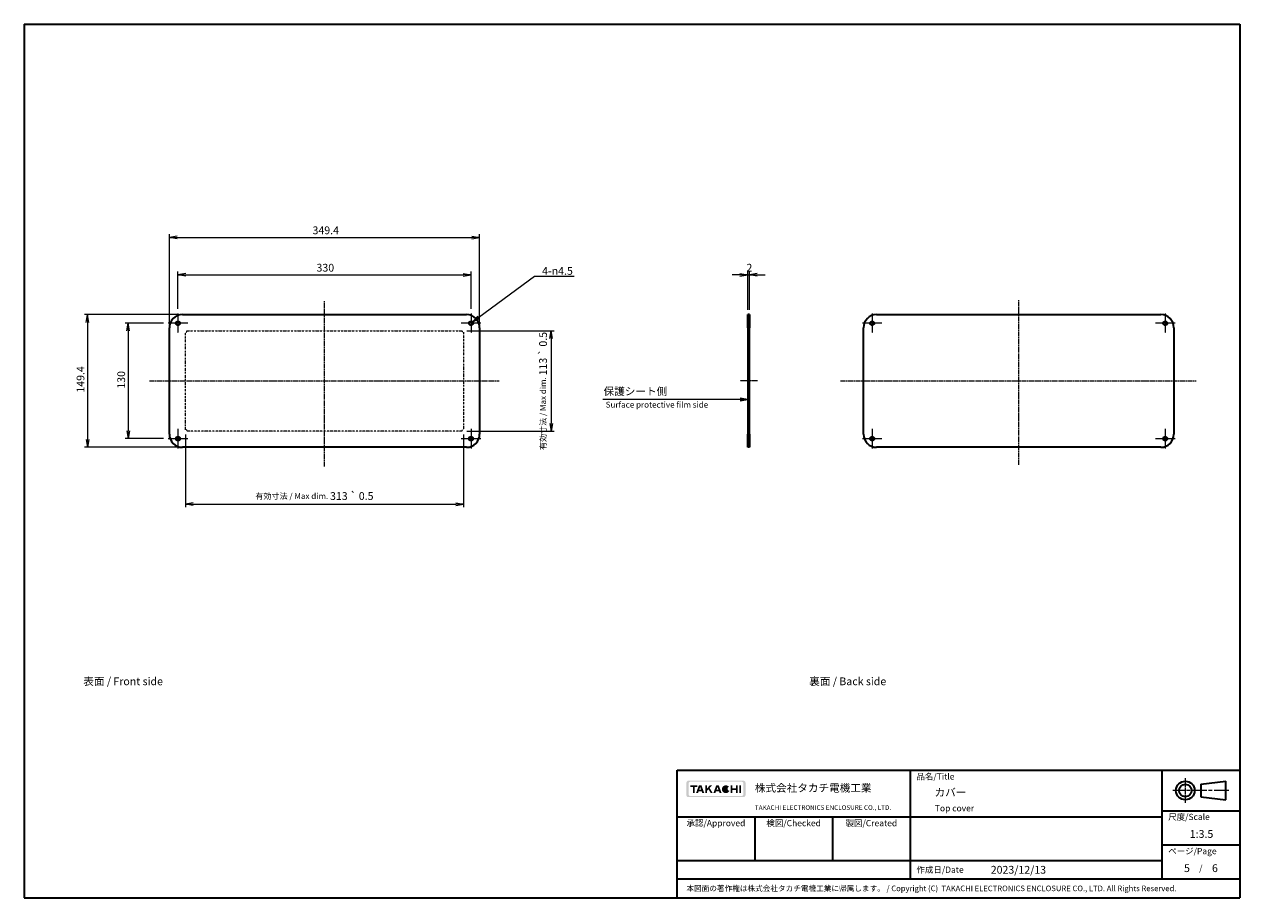
# Model space of a CAD drawing. Units: millimetres. Extents: x 0 to 7284, y 0 to 1546.
# Drawn here: x 4536 to 5905, y 0 to 984 of the extents above; entities that cross this region are included whole.
import ezdxf
from ezdxf.enums import TextEntityAlignment as Align

# ---------------------------------------------------------------- set-up
doc = ezdxf.new("R2010")
doc.units = ezdxf.units.MM
for name, pattern in [('CHAIN', [0.3543, 0.2362, -0.0295, 0.0591, -0.0295]), ('DASH_DOUBLE_DOT', [0.4398, 0.24, -0.06, 0.0098, -0.06, 0.01, -0.06]), ('DASHED', [0.2067, 0.1654, -0.0413])]:
    doc.linetypes.add(name, pattern=pattern)
for name, color, linetype, lineweight in [('Border (ISO)', 7, 'Continuous', 35), ('Dimension (ISO)', 7, 'Continuous', 18), ('Dimension (ISO) @ 1', 7, 'Continuous', 18), ('Hidden (ISO)', 7, 'DASHED', 18), ('Sketch Geometry (ISO)', 7, 'Continuous', 18), ('Symbol (ISO)', 7, 'Continuous', 18), ('Symbol (ISO) @ 1', 7, 'Continuous', 18), ('Title (ISO)', 7, 'Continuous', 35), ('Visible (ISO)', 7, 'Continuous', 35)]:
    doc.layers.add(name, color=color, linetype=linetype, lineweight=lineweight)
for name, color, linetype, lineweight, true_color in [('Center Mark (ISO)', 7, 'Continuous', 18, 0x80ffff), ('Centerline (ISO)', 7, 'Continuous', 18, 0x80ffff), ('Hatch (ISO)', 1, 'Continuous', 18, 0xff0000)]:
    doc.layers.add(name, color=color, linetype=linetype, lineweight=lineweight, true_color=true_color)
doc.styles.add('Note Text (TK)', font='MS PGothic.ttf')
doc.styles.add('文字スタイル40', font='MS PGothic.ttf')
doc.styles.add('文字スタイル67', font='arial.ttf')
doc.dimstyles.new('Default - Method 1b (TK)', dxfattribs={"dimscale": 0.5, "dimtxt": 2.5, "dimasz": 2.5, "dimexe": 1, "dimexo": 1.5, "dimgap": 1, "dimtad": 1, "dimrnd": 1e-08, "dimdsep": 46, "dimtxsty": 'Note Text (TK)', "dimblk": 'OPEN', "dimcen": 0.09, "dimdle": 5, "dimclrd": 100, "dimclre": 100, "dimclrt": 7, "dimadec": 1, "dimazin": 1, "dimtfac": 1, "dimtmove": 0, "dimatfit": 3, "dimldrblk": 'OPEN', "dimfxl": 0, "dimtolj": 1, "dimlwd": -1, "dimlwe": -1, "dimarcsym": 0})
doc.dimstyles.new('Default - Method 1b (TK)$7', dxfattribs={"dimscale": 3.5, "dimtxt": 2.5, "dimasz": 2.5, "dimexe": 1, "dimexo": 1.5, "dimgap": 1, "dimtad": 1, "dimtoh": 1, "dimrnd": 1e-08, "dimdsep": 46, "dimtxsty": 'Note Text (TK)', "dimblk": 'OPEN', "dimcen": 0.09, "dimdle": 5, "dimclrd": 256, "dimclre": 100, "dimclrt": 7, "dimadec": 1, "dimazin": 1, "dimtfac": 1, "dimtmove": 0, "dimatfit": 3, "dimldrblk": 'OPEN', "dimfxl": 0, "dimtolj": 1, "dimlwd": -1, "dimlwe": -1, "dimarcsym": 0})

# ---------------------------------------------------------------- blocks, each defined once
blk = doc.blocks.new('図面枠 tk図枠')
at = {"layer": 'Border (ISO)'}
for p, q in [((14.5, 289), (405.5, 289)), ((14.5, 289), (14.5, 8)), ((405.5, 289), (405.5, 8)), ((14.5, 8), (405.5, 8))]:
    blk.add_line(p, q, dxfattribs=at)
blk = doc.blocks.new('表題欄 コピー版 tk表題欄')
at = {"layer": 'Hatch (ISO)'}
h = blk.add_hatch(color=256, dxfattribs=at)
edge = h.paths.add_edge_path(flags=0)
edge.add_arc((95.44, 237.35), 0.596, 270, 360)
edge.add_line((96.04, 237.35), (96.04, 240.76))
edge.add_arc((95.44, 240.76), 0.596, 0, 90)
edge.add_line((95.44, 241.35), (79.01, 241.35))
edge.add_arc((79.01, 240.76), 0.596, 90, 180)
edge.add_line((78.41, 240.76), (78.41, 237.35))
edge.add_arc((79.01, 237.35), 0.596, 180, 270)
edge.add_line((79.01, 236.75), (95.44, 236.75))
edge = h.paths.add_edge_path()
edge.add_line((77.71, 241), (77.71, 237.1))
edge.add_arc((78.41, 237.1), 0.702, 180, 270)
edge.add_line((78.41, 236.4), (96.04, 236.4))
edge.add_arc((96.04, 237.1), 0.702, 270, 360)
edge.add_line((96.74, 237.1), (96.74, 241))
edge.add_arc((96.04, 241), 0.702, 0, 90)
edge.add_line((96.04, 241.71), (78.41, 241.71))
edge.add_arc((78.41, 241), 0.702, 90, 180)
for points in [[(78.94, 240.2), (78.94, 239.71), (79.79, 239.71), (79.79, 237.71), (80.38, 237.71), (80.38, 239.71), (81.23, 239.71), (81.23, 240.2)], [(85.55, 237.71), (84.81, 238.94), (84.29, 238.37), (84.29, 237.71), (83.77, 237.71), (83.77, 240.2), (84.29, 240.2), (84.29, 239.15), (85.26, 240.2), (85.98, 240.2), (85.19, 239.35), (86.17, 237.71)], [(91.96, 240.2), (91.96, 237.71), (92.48, 237.71), (92.48, 238.71), (93.64, 238.71), (93.64, 237.71), (94.16, 237.71), (94.16, 240.2), (93.64, 240.2), (93.64, 239.2), (92.48, 239.2), (92.48, 240.2)], [(94.71, 240.2), (94.71, 237.71), (95.23, 237.71), (95.23, 240.2)]]:
    blk.add_hatch(color=256, dxfattribs=at).paths.add_polyline_path(points)
h = blk.add_hatch(color=256, dxfattribs=at)
h.paths.add_polyline_path([(82.46, 238.76), (81.82, 238.76), (82.14, 239.63)], flags=0)
h.paths.add_polyline_path([(82.65, 238.24), (81.63, 238.24), (81.44, 237.71), (80.82, 237.71), (81.73, 240.2), (82.55, 240.2), (83.46, 237.71), (82.85, 237.71)])
h = blk.add_hatch(color=256, dxfattribs=at)
h.paths.add_polyline_path([(87.4, 238.76), (88.03, 238.76), (87.72, 239.63)], flags=0)
h.paths.add_polyline_path([(87.01, 237.71), (87.21, 238.24), (88.22, 238.24), (88.42, 237.71), (89.04, 237.71), (88.12, 240.2), (87.31, 240.2), (86.39, 237.71)])
h = blk.add_hatch(color=256, dxfattribs=at)
edge = h.paths.add_edge_path()
edge.add_arc((90.39, 238.95), 1.27, 38.5505, 336.582)
edge.add_line((91.56, 238.44), (91.04, 238.67))
edge.add_ellipse((90.39, 238.95), major_axis=(0, -0.8), ratio=0.867347, start_angle=124.651, end_angle=429.4109, ccw=False)
edge.add_line((90.96, 239.41), (91.39, 239.74))
at = {"layer": 'Title (ISO)'}
for p, q in [((74.71, 245.05), (255.71, 245.05)), ((74.71, 204.05), (74.71, 245.05)), ((149.71, 245.05), (149.71, 210.05)), ((230.71, 245.05), (230.71, 210.05)), ((255.71, 245.05), (255.71, 204.05)), ((243.21, 240.55), (251.21, 241.55)), ((243.21, 240.55), (243.21, 236.55)), ((251.21, 235.55), (251.21, 241.55)), ((243.21, 236.55), (251.21, 235.55)), ((230.71, 232.05), (255.71, 232.05)), ((74.71, 230.05), (230.71, 230.05)), ((99.71, 230.05), (99.71, 216.05)), ((124.71, 230.05), (124.71, 216.05)), ((230.71, 221.05), (255.71, 221.05)), ((74.71, 216.05), (230.71, 216.05)), ((255.71, 210.05), (74.71, 210.05)), ((74.71, 204.05), (255.71, 204.05))]:
    blk.add_line(p, q, dxfattribs=at)
at = {"layer": 'Title (ISO)', "color": 4, "linetype": 'CHAIN', "lineweight": 18, "ltscale": 8.88956, "true_color": 0x00ffff}
blk.add_line((238.21, 242.55), (238.21, 234.55), dxfattribs=at)
at = {"layer": 'Title (ISO)', "color": 4, "linetype": 'CHAIN', "lineweight": 18, "ltscale": 20.001633, "true_color": 0x00ffff}
blk.add_line((252.21, 238.55), (234.21, 238.55), dxfattribs=at)
at = {"layer": 'Title (ISO)'}
for radius in [3, 2]:
    blk.add_circle((238.21, 238.55), radius, dxfattribs=at)
at = {"layer": 'Title (ISO)', "color": 1, "true_color": 0xff0000, "char_height": 2, "line_spacing_factor": 1.5, "style": 'Note Text (TK)'}
for s, insert, attachment_point in [('\\fＭＳ Ｐゴシック|b0|i0;{\\H2.0000;品名/Title}', (151.71, 243.05), 4), ('\\fＭＳ Ｐゴシック|b0|i0;{\\H2.0000;尺度/Scale}', (232.71, 230.05), 4), ('\\fＭＳ Ｐゴシック|b0|i0;{\\H2.0000;承認/Approved}', (87.21, 228.05), 5), ('\\fＭＳ Ｐゴシック|b0|i0;{\\H2.0000;検図/Checked}', (112.21, 228.05), 5), ('\\fＭＳ Ｐゴシック|b0|i0;{\\H2.0000;製図/Created}', (137.21, 228.05), 5), ('\\fＭＳ Ｐゴシック|b0|i0;{\\H2.0000;ページ/Page}', (232.71, 219.05), 4), ('\\fＭＳ Ｐゴシック|b0|i0;{\\H2.0000;作成日/Date}', (151.71, 213.05), 4)]:
    blk.add_mtext(s, dxfattribs=dict(at, insert=insert, attachment_point=attachment_point))
at = {"layer": 'Title (ISO)', "color": 7, "line_spacing_factor": 1.5, "style": 'Note Text (TK)'}
for s, insert, char_height, attachment_point in [('株式会社タカチ電機工業', (99.74, 239.05), 2.5, 4), ('\\fArial|b0|i0;{\\H1.4986;TAKACHI ELECTRONICS ENCLOSURE CO., LTD.}', (99.74, 233.05), 1.4986, 4), ('\\fＭＳ Ｐゴシック|b0|i0;{\\H2.0000;/}', (243.21, 213.55), 2, 5), ('\\fMS PGothic|b0|i0;{\\H1.8000;本図面の著作権は株式会社タカチ電機工業に帰属します。 / Copyright (C)\xa0 TAKACHI ELECTRONICS ENCLOSURE CO., LTD. All Rights Reserved.}', (77.71, 207.05), 1.8, 4)]:
    blk.add_mtext(s, dxfattribs=dict(at, insert=insert, char_height=char_height, attachment_point=attachment_point))
at = {"layer": 'Title (ISO)', "color": 7}
for tag, p, height, style in [('<品名>_001', (157.54, 236.67), 2.5, 'Note Text (TK)'), ('<Title>_001', (157.71, 231.55), 2, '文字スタイル67'), ('<型番>_001', (157.66, 219.99), 3, '文字スタイル40'), ('<尺度>_001', (239.64, 223.3), 2.5, 'Note Text (TK)'), ('<総ページ数>_001', (246.8, 212.3), 2.5, 'Note Text (TK)'), ('作成日_001', (175.62, 211.78), 2.5, 'Note Text (TK)'), ('<ページ_No.>_001', (237.8, 212.3), 2.5, 'Note Text (TK)')]:
    blk.add_attdef(tag, p, '', height=height, dxfattribs=dict(at, style=style))
at = {"layer": 'Title (ISO)', "color": 7, "style": 'Note Text (TK)'}
blk.add_attdef('<部品サイズ>', text='', height=2.5, dxfattribs=at).set_placement((112.21, 213.05), align=Align.MIDDLE_CENTER)
blk = doc.blocks.new('_Open')
at = {"color": 0, "linetype": 'ByBlock', "lineweight": -2}
for p, q in [((-1, 0.17), (0, 0)), ((-1, -0.17), (0, 0)), ((0, 0), (-1, 0))]:
    blk.add_line(p, q, dxfattribs=at)
blk = doc.blocks.new('*D123')
at = {"layer": 'Defpoints', "color": 0, "transparency": 16777216}
for p in [(5049.2, 743.6), (4699.8, 641.9), (5049.2, 641.9)]:
    blk.add_point(p, dxfattribs=at)
at = {"layer": 'Dimension (ISO)', "color": 100, "transparency": 16777216}
for p, q in [((4699.8, 647.1), (4699.8, 747.1)), ((4708.6, 743.6), (5040.5, 743.6)), ((5049.2, 647.1), (5049.2, 747.1))]:
    blk.add_line(p, q, dxfattribs=at)
at = {"layer": 'Dimension (ISO)', "color": 100, "transparency": 16777216, "xscale": 8.75, "yscale": 8.75, "zscale": 8.75, "rotation": 180}
blk.add_blockref('_Open', (4699.8, 743.6), dxfattribs=at)
at = {"layer": 'Dimension (ISO)', "color": 100, "transparency": 16777216, "xscale": 8.75, "yscale": 8.75, "zscale": 8.75}
blk.add_blockref('_Open', (5049.2, 743.6), dxfattribs=at)
at = {"layer": 'Dimension (ISO)', "color": 7, "transparency": 16777216, "insert": (4861, 751.5), "char_height": 8.75, "attachment_point": 4, "style": 'Note Text (TK)'}
blk.add_mtext('\\A1;349.4', dxfattribs=at)
blk = doc.blocks.new('*D124')
at = {"layer": 'Defpoints', "color": 0, "transparency": 16777216}
for p in [(5039.5, 701.5), (4709.5, 657.9), (5039.5, 657.9)]:
    blk.add_point(p, dxfattribs=at)
at = {"layer": 'Dimension (ISO)', "color": 100, "transparency": 16777216}
for p, q in [((4709.5, 663.1), (4709.5, 705)), ((4718.3, 701.5), (5030.8, 701.5)), ((5039.5, 663.1), (5039.5, 705))]:
    blk.add_line(p, q, dxfattribs=at)
at = {"layer": 'Dimension (ISO)', "color": 100, "transparency": 16777216, "xscale": 8.75, "yscale": 8.75, "zscale": 8.75, "rotation": 180}
blk.add_blockref('_Open', (4709.5, 701.5), dxfattribs=at)
at = {"layer": 'Dimension (ISO)', "color": 100, "transparency": 16777216, "xscale": 8.75, "yscale": 8.75, "zscale": 8.75}
blk.add_blockref('_Open', (5039.5, 701.5), dxfattribs=at)
at = {"layer": 'Dimension (ISO)', "color": 7, "transparency": 16777216, "insert": (4865.5, 709.4), "char_height": 8.75, "attachment_point": 4, "style": 'Note Text (TK)'}
blk.add_mtext('\\A1;330', dxfattribs=at)
blk = doc.blocks.new('*D125')
at = {"layer": 'Defpoints', "color": 0, "transparency": 16777216}
for p in [(4698.5, 646.9), (4653.5, 516.9), (4698.5, 516.9)]:
    blk.add_point(p, dxfattribs=at)
at = {"layer": 'Dimension (ISO)', "color": 100, "transparency": 16777216}
for p, q in [((4693.3, 646.9), (4650, 646.9)), ((4653.5, 638.1), (4653.5, 525.6)), ((4693.3, 516.9), (4650, 516.9))]:
    blk.add_line(p, q, dxfattribs=at)
at = {"layer": 'Dimension (ISO)', "color": 100, "transparency": 16777216, "xscale": 8.75, "yscale": 8.75, "zscale": 8.75}
for p, rotation in [((4653.5, 646.9), 90), ((4653.5, 516.9), 270)]:
    blk.add_blockref('_Open', p, dxfattribs=dict(at, rotation=rotation))
at = {"layer": 'Dimension (ISO)', "color": 7, "transparency": 16777216, "insert": (4645.6, 573.2), "char_height": 8.75, "attachment_point": 4, "rotation": 90, "style": 'Note Text (TK)'}
blk.add_mtext('\\A1;130', dxfattribs=at)
blk = doc.blocks.new('*D126')
at = {"layer": 'Defpoints', "color": 0, "transparency": 16777216}
for p in [(4714.5, 656.6), (4607.6, 507.2), (4714.5, 507.2)]:
    blk.add_point(p, dxfattribs=at)
at = {"layer": 'Dimension (ISO)', "color": 100, "transparency": 16777216}
for p, q in [((4709.3, 656.6), (4604.1, 656.6)), ((4607.6, 647.8), (4607.6, 515.9)), ((4709.3, 507.2), (4604.1, 507.2))]:
    blk.add_line(p, q, dxfattribs=at)
at = {"layer": 'Dimension (ISO)', "color": 100, "transparency": 16777216, "xscale": 8.75, "yscale": 8.75, "zscale": 8.75}
for p, rotation in [((4607.6, 656.6), 90), ((4607.6, 507.2), 270)]:
    blk.add_blockref('_Open', p, dxfattribs=dict(at, rotation=rotation))
at = {"layer": 'Dimension (ISO)', "color": 7, "transparency": 16777216, "insert": (4599.8, 568.7), "char_height": 8.75, "attachment_point": 4, "rotation": 90, "style": 'Note Text (TK)'}
blk.add_mtext('\\A1;149.4', dxfattribs=at)
blk = doc.blocks.new('*D127')
at = {"layer": 'Defpoints', "color": 0, "transparency": 16777216}
for p in [(4718, 526.9), (5031, 526.9), (5031, 443.3)]:
    blk.add_point(p, dxfattribs=at)
at = {"layer": 'Dimension (ISO)', "color": 100, "transparency": 16777216}
for p, q in [((4718, 521.6), (4718, 439.8)), ((5031, 521.6), (5031, 439.8)), ((4726.8, 443.3), (5022.3, 443.3))]:
    blk.add_line(p, q, dxfattribs=at)
at = {"layer": 'Dimension (ISO)', "color": 100, "transparency": 16777216, "xscale": 8.75, "yscale": 8.75, "zscale": 8.75, "rotation": 180}
blk.add_blockref('_Open', (4718, 443.3), dxfattribs=at)
at = {"layer": 'Dimension (ISO)', "color": 100, "transparency": 16777216, "xscale": 8.75, "yscale": 8.75, "zscale": 8.75}
blk.add_blockref('_Open', (5031, 443.3), dxfattribs=at)
at = {"layer": 'Dimension (ISO)', "color": 7, "transparency": 16777216, "insert": (4796.7, 452.3), "char_height": 8.75, "attachment_point": 4, "style": 'Note Text (TK)'}
blk.add_mtext('\\A1;\\f?lＳ Ｐゴシック|b0|i0;{\\H6.6500;有効寸法 / Max dim.}\\fMS PGothic|b0|i0;{\\H6.6500; }\\fＭＳ Ｐゴシック|b0|i0;313 \\fAIGDT|b0|i0;{\\H8.7150;`}\\fＭＳ Ｐゴシック|b0|i0; 0.5', dxfattribs=at)
blk = doc.blocks.new('*D128')
at = {"layer": 'Defpoints', "color": 0, "transparency": 16777216}
for p in [(5029.5, 638.4), (5029.5, 525.4), (5129.6, 525.4)]:
    blk.add_point(p, dxfattribs=at)
at = {"layer": 'Dimension (ISO)', "color": 100, "transparency": 16777216}
for p, q in [((5034.8, 638.4), (5133.1, 638.4)), ((5129.6, 629.6), (5129.6, 534.1)), ((5034.8, 525.4), (5133.1, 525.4))]:
    blk.add_line(p, q, dxfattribs=at)
at = {"layer": 'Dimension (ISO)', "color": 100, "transparency": 16777216, "xscale": 8.75, "yscale": 8.75, "zscale": 8.75}
for p, rotation in [((5129.6, 638.4), 90), ((5129.6, 525.4), 270)]:
    blk.add_blockref('_Open', p, dxfattribs=dict(at, rotation=rotation))
at = {"layer": 'Dimension (ISO)', "color": 7, "transparency": 16777216, "insert": (5120.6, 504.1), "char_height": 8.75, "attachment_point": 4, "rotation": 90, "style": 'Note Text (TK)'}
blk.add_mtext('\\A1;\\f?lＳ Ｐゴシック|b0|i0;{\\H6.6500;有効寸法 / Max dim.}\\fMS PGothic|b0|i0;{\\H6.6500; }\\fＭＳ Ｐゴシック|b0|i0;113 \\fAIGDT|b0|i0;{\\H8.7150;`}\\fＭＳ Ｐゴシック|b0|i0; 0.5', dxfattribs=at)
blk = doc.blocks.new('*D129')
at = {"layer": 'Defpoints', "color": 0, "transparency": 16777216}
for p in [(5353.1, 701.5), (5351.1, 656.6), (5353.1, 656.6)]:
    blk.add_point(p, dxfattribs=at)
at = {"layer": 'Dimension (ISO)', "color": 100, "transparency": 16777216}
for p, q in [((5342.4, 701.5), (5333.6, 701.5)), ((5351.1, 661.8), (5351.1, 705)), ((5351.1, 701.5), (5353.1, 701.5)), ((5353.1, 661.8), (5353.1, 705)), ((5361.9, 701.5), (5370.6, 701.5))]:
    blk.add_line(p, q, dxfattribs=at)
at = {"layer": 'Dimension (ISO)', "color": 100, "transparency": 16777216, "xscale": 8.75, "yscale": 8.75, "zscale": 8.75}
blk.add_blockref('_Open', (5351.1, 701.5), dxfattribs=at)
at = {"layer": 'Dimension (ISO)', "color": 100, "transparency": 16777216, "xscale": 8.75, "yscale": 8.75, "zscale": 8.75, "rotation": 180}
blk.add_blockref('_Open', (5353.1, 701.5), dxfattribs=at)
at = {"layer": 'Dimension (ISO)', "color": 7, "transparency": 16777216, "insert": (5349.6, 709.4), "char_height": 8.75, "attachment_point": 4, "style": 'Note Text (TK)'}
blk.add_mtext('\\A1;2', dxfattribs=at)

msp = doc.modelspace()

# ---------------------------------------------------------------- linework, layer by layer
at = {"layer": 'Center Mark (ISO)', "linetype": 'CHAIN', "ltscale": 6.984632}
for p, q in [((4709.5239, 657.8898), (4709.5239, 635.8898)), ((5039.5239, 657.8898), (5039.5239, 635.8898)), ((5491.18164, 657.8898), (5491.18164, 635.8898)), ((5821.18164, 657.8898), (5821.18164, 635.8898)), ((4720.5239, 646.8898), (4698.5239, 646.8898)), ((5050.5239, 646.8898), (5028.5239, 646.8898)), ((5502.18164, 646.8898), (5480.18164, 646.8898)), ((5832.18164, 646.8898), (5810.18164, 646.8898)), ((4709.5239, 527.8898), (4709.5239, 505.8898)), ((5039.5239, 527.8898), (5039.5239, 505.8898)), ((5491.18164, 527.8898), (5491.18164, 505.8898)), ((5821.18164, 527.8898), (5821.18164, 505.8898)), ((4720.5239, 516.8898), (4698.5239, 516.8898)), ((5050.5239, 516.8898), (5028.5239, 516.8898)), ((5502.18164, 516.8898), (5480.18164, 516.8898)), ((5832.18164, 516.8898), (5810.18164, 516.8898))]:
    msp.add_line(p, q, dxfattribs=at)
at = {"layer": 'Centerline (ISO)', "linetype": 'CHAIN', "ltscale": 23.990969}
for p, q in [((4874.5239, 485.39704), (4874.5239, 672.32191)), ((5656.18164, 487.27818), (5656.18164, 672.94896)), ((4677.49336, 581.8898), (5071.24317, 581.8898)), ((5455.35483, 581.8898), (5856.00214, 581.8898))]:
    msp.add_line(p, q, dxfattribs=at)
at = {"layer": 'Centerline (ISO)', "linetype": 'CHAIN', "ltscale": 6.190913}
msp.add_line((5361.89764, 581.8898), (5342.39764, 581.8898), dxfattribs=at)
at = {"layer": 'Hidden (ISO)', "ltscale": 1.088298}
for p, q in [((5353.14764, 649.1398), (5351.14764, 649.1398)), ((5353.14764, 644.6398), (5351.14764, 644.6398)), ((5353.14764, 519.1398), (5351.14764, 519.1398)), ((5353.14764, 514.6398), (5351.14764, 514.6398))]:
    msp.add_line(p, q, dxfattribs=at)
at = {"layer": 'Sketch Geometry (ISO)', "color": 4, "linetype": 'DASH_DOUBLE_DOT', "ltscale": 8.932631, "true_color": 0x00ffff}
for p, q in [((4718.0239, 526.8898), (4718.0239, 636.8898)), ((5031.0239, 636.8898), (5031.0239, 526.8898))]:
    msp.add_line(p, q, dxfattribs=at)
at = {"layer": 'Sketch Geometry (ISO)', "color": 4, "linetype": 'DASH_DOUBLE_DOT', "ltscale": 0.383549, "true_color": 0x00ffff}
for p, q in [((4718.0239, 636.8898), (4719.5239, 636.8898)), ((4719.5239, 636.8898), (4719.5239, 638.3898)), ((5029.5239, 638.3898), (5029.5239, 636.8898)), ((5029.5239, 636.8898), (5031.0239, 636.8898)), ((4719.5239, 526.8898), (4718.0239, 526.8898)), ((4719.5239, 525.3898), (4719.5239, 526.8898)), ((5031.0239, 526.8898), (5029.5239, 526.8898)), ((5029.5239, 526.8898), (5029.5239, 525.3898))]:
    msp.add_line(p, q, dxfattribs=at)
at = {"layer": 'Sketch Geometry (ISO)', "color": 4, "linetype": 'DASH_DOUBLE_DOT', "ltscale": 9.154102, "true_color": 0x00ffff}
for p, q in [((4719.5239, 638.3898), (5029.5239, 638.3898)), ((5029.5239, 525.3898), (4719.5239, 525.3898))]:
    msp.add_line(p, q, dxfattribs=at)
at = {"layer": 'Visible (ISO)'}
for p, q in [((4714.5239, 656.5898), (5034.5239, 656.5898)), ((5353.14764, 656.5898), (5351.14764, 656.5898)), ((5351.14764, 641.8898), (5351.14764, 656.5898)), ((5353.14764, 656.5898), (5353.14764, 641.8898)), ((5496.18164, 656.5898), (5816.18164, 656.5898)), ((4699.8239, 521.8898), (4699.8239, 641.8898)), ((5049.2239, 641.8898), (5049.2239, 521.8898)), ((5351.14764, 641.8898), (5351.14764, 521.8898)), ((5353.14764, 521.8898), (5353.14764, 641.8898)), ((5481.48164, 521.8898), (5481.48164, 641.8898)), ((5830.88164, 641.8898), (5830.88164, 521.8898)), ((5351.14764, 507.1898), (5351.14764, 521.8898)), ((5353.14764, 521.8898), (5353.14764, 507.1898)), ((5034.5239, 507.1898), (4714.5239, 507.1898)), ((5353.14764, 507.1898), (5351.14764, 507.1898)), ((5816.18164, 507.1898), (5496.18164, 507.1898))]:
    msp.add_line(p, q, dxfattribs=at)
for centre in [(4709.5239, 646.8898), (5039.5239, 646.8898), (5491.18164, 646.8898), (5821.18164, 646.8898), (4709.5239, 516.8898), (5039.5239, 516.8898), (5491.18164, 516.8898), (5821.18164, 516.8898)]:
    msp.add_circle(centre, 2.25, dxfattribs=at)
for centre, start, end in [((4714.5239, 641.8898), 90, 180), ((5034.5239, 641.8898), 0, 90), ((5496.18164, 641.8898), 90, 180), ((5816.18164, 641.8898), 0, 90), ((4714.5239, 521.8898), 180, 270), ((5034.5239, 521.8898), 270, 0), ((5496.18164, 521.8898), 180, 270), ((5816.18164, 521.8898), 270, 0)]:
    msp.add_arc(centre, 14.7, start, end, dxfattribs=at)

# ---------------------------------------------------------------- block references
at = {"xscale": 3.5, "yscale": 3.5, "zscale": 3.5}
msp.add_blockref('図面枠 tk図枠', (4485.75, -28), dxfattribs=at)
ref = msp.add_blockref('表題欄 コピー版 tk表題欄', (5010.01912, -714.18459), dxfattribs=dict(xscale=3.5, yscale=3.5, zscale=3.5))
ref.add_attrib('<品名>_001', 'カバー', (5561.40341, 114.22727), dxfattribs={"layer": 'Title (ISO)', "color": 7, "height": 8.75, "style": 'Note Text (TK)'})
ref.add_attrib('<尺度>_001', '1:3.5', (5848.77131, 67.375), dxfattribs={"layer": 'Title (ISO)', "color": 7, "height": 8.75, "style": 'Note Text (TK)'})
ref.add_attrib('作成日_001', '2023/12/13', (5624.68182, 27.05043), dxfattribs={"layer": 'Title (ISO)', "color": 7, "height": 8.75, "style": 'Note Text (TK)'})
ref.add_attrib('<Title>_001', 'Top cover', (5561.7708, 97.22169), dxfattribs={"layer": 'Title (ISO)', "color": 7, "height": 7, "style": '文字スタイル67'})
ref.add_attrib('<ページ_No.>_001', '5', (5842.31818, 28.875), dxfattribs={"layer": 'Title (ISO)', "color": 7, "height": 8.75, "style": 'Note Text (TK)'})
ref.add_attrib('<総ページ数>_001', '6', (5873.81818, 28.875), dxfattribs={"layer": 'Title (ISO)', "color": 7, "height": 8.75, "style": 'Note Text (TK)'})

# ---------------------------------------------------------------- texts
at = {"layer": 'Symbol (ISO)', "color": 7, "style": 'Note Text (TK)'}
for s, insert, char_height, width, attachment_point, line_spacing_factor in [('\\fＭＳ Ｐゴシック|b0|i0;{\\H8.7500;}\\fCalibri|b0|i0;{\\H8.7500;4-}\\fAIGDT|b0|i0;{\\H8.7500;n}\\fＭＳ Ｐゴシック|b0|i0;{\\H8.7500;4.5}', (5119.53676, 701.43817), 8.75, 37.1402763, 7, 0.65625), ('\\fＭＳ Ｐゴシック|b0|i0;保護シート側', (5188.75186, 574.65766), 8.75, 72.149123, 1, 1.5), ('{\\f?l? ?????|b0|i0|c128|p0;\\H1x;Surface protective film side}', (5191.10268, 555.18915), 6.6499999, 147.6017344, 4, 1.5)]:
    msp.add_mtext(s, dxfattribs=dict(at, insert=insert, char_height=char_height, width=width, attachment_point=attachment_point, line_spacing_factor=line_spacing_factor))
at = {"layer": 'Symbol (ISO)', "color": 7, "char_height": 8.75, "attachment_point": 4, "line_spacing_factor": 1.5, "style": 'Note Text (TK)'}
for s, insert in [('\\fＭＳ Ｐゴシック|b0|i0;表面 / Front side', (4602.91861, 243.6566)), ('\\fＭＳ Ｐゴシック|b0|i0;裏面 / Back side', (5420.30767, 243.6566))]:
    msp.add_mtext(s, dxfattribs=dict(at, insert=insert))

# ---------------------------------------------------------------- dimensions: what is measured, and where the dimension line sits
at = {"layer": 'Dimension (ISO) @ 1', "color": 100, "true_color": 0x00ff3f}
for base, p1, p2, angle, override, picture, middle in [((5049.2239, 743.62004), (4699.8239, 641.8898), (5049.2239, 641.8898), 180, {"dimscale": 1, "dimtxt": 8.75, "dimasz": 8.75, "dimexe": 3.5, "dimexo": 5.25, "dimgap": 3.5, "dimtoh": 0, "dimdec": 2, "dimcen": 0.315, "dimtol": 0, "dimlim": 0, "dimtp": 0, "dimtm": 0, "dimtdec": 2, "dimtix": 0, "dimtofl": 0, "dimtmove": 0, "dimatfit": 1}, '*D123', (4874.5239, 743.62004)), ((5039.5239, 701.52562), (4709.5239, 657.8898), (5039.5239, 657.8898), 180, {"dimscale": 1, "dimtxt": 8.75, "dimasz": 8.75, "dimexe": 3.5, "dimexo": 5.25, "dimgap": 3.5, "dimtoh": 0, "dimdec": 2, "dimcen": 0.315, "dimtol": 0, "dimlim": 0, "dimtp": 0, "dimtm": 0, "dimtdec": 2, "dimtix": 0, "dimtofl": 0, "dimtmove": 0, "dimatfit": 1}, '*D124', (4874.5239, 701.52562)), ((5353.14764, 701.52562), (5351.14764, 656.5898), (5353.14764, 656.5898), 180, {"dimscale": 1, "dimtxt": 8.75, "dimasz": 8.75, "dimexe": 3.5, "dimexo": 5.25, "dimgap": 3.5, "dimtoh": 0, "dimdec": 2, "dimcen": 0.315, "dimtol": 0, "dimlim": 0, "dimtp": 0, "dimtm": 0, "dimtdec": 2, "dimtix": 0, "dimtofl": 1, "dimtmove": 0, "dimatfit": 1}, '*D129', (5352.14764, 701.52562)), ((4607.63511, 507.1898), (4714.5239, 656.5898), (4714.5239, 507.1898), 90, {"dimscale": 1, "dimtxt": 8.75, "dimasz": 8.75, "dimexe": 3.5, "dimexo": 5.25, "dimgap": 3.5, "dimtoh": 0, "dimdec": 2, "dimcen": 0.315, "dimtol": 0, "dimlim": 0, "dimtp": 0, "dimtm": 0, "dimtdec": 2, "dimtix": 0, "dimtofl": 0, "dimtmove": 0, "dimatfit": 1}, '*D126', (4607.63511, 581.8898)), ((4653.47127, 516.8898), (4698.5239, 646.8898), (4698.5239, 516.8898), 90, {"dimscale": 1, "dimtxt": 8.75, "dimasz": 8.75, "dimexe": 3.5, "dimexo": 5.25, "dimgap": 3.5, "dimtoh": 0, "dimdec": 2, "dimcen": 0.315, "dimtol": 0, "dimlim": 0, "dimtp": 0, "dimtm": 0, "dimtdec": 2, "dimtix": 0, "dimtofl": 0, "dimtmove": 0, "dimatfit": 1}, '*D125', (4653.47127, 581.8898))]:
    dim = msp.add_linear_dim(base=base, p1=p1, p2=p2, angle=angle, dimstyle='Default - Method 1b (TK)', override=override, dxfattribs=at)
    dim.commit()
    dim.dimension.update_dxf_attribs({"geometry": picture, "text_midpoint": middle, "dimtype": 160})
for base, p1, p2, angle, picture, middle in [((5129.60604, 525.3898), (5029.5239, 638.3898), (5029.5239, 525.3898), 90, '*D128', (5129.60604, 581.8898)), ((5031.0239, 443.34646), (4718.0239, 526.8898), (5031.0239, 526.8898), 180, '*D127', (4874.5239, 443.34646))]:
    dim = msp.add_linear_dim(base=base, p1=p1, p2=p2, angle=angle, text='\\f?lＳ Ｐゴシック|b0|i0;{\\H6.6500;有効寸法 / Max dim.}\\fMS PGothic|b0|i0;{\\H6.6500; }\\fＭＳ Ｐゴシック|b0|i0;<> \\fAIGDT|b0|i0;{\\H8.7150;`}\\fＭＳ Ｐゴシック|b0|i0; 0.5', dimstyle='Default - Method 1b (TK)', override={"dimscale": 1, "dimtxt": 8.75, "dimasz": 8.75, "dimexe": 3.5, "dimexo": 5.25, "dimgap": 3.5, "dimtoh": 0, "dimdec": 2, "dimcen": 0.315, "dimtol": 0, "dimlim": 0, "dimtp": 0, "dimtm": 0, "dimtdec": 2, "dimtix": 0, "dimtofl": 0, "dimtmove": 0, "dimatfit": 1}, dxfattribs=at)
    dim.commit()
    dim.dimension.update_dxf_attribs({"geometry": picture, "text_midpoint": middle, "dimtype": 160})

# ---------------------------------------------------------------- leaders
at = {"layer": 'Symbol (ISO) @ 1', "color": 100, "true_color": 0x00ff40, "annotation_type": 0, "has_hookline": 1}
for points, hookline_direction, text_width in [([(5041.16887, 648.42492), (5110.78676, 699.97983), (5119.53676, 699.97983)], 0, 35.95095), ([(5351.14764, 560.91509), (5256.63009, 561.03002)], 1, 68.65767)]:
    msp.add_leader(points, dimstyle='Default - Method 1b (TK)$7', override={"dimscale": 1, "dimtxt": 8.75, "dimasz": 8.75, "dimgap": 0, "dimtad": 1}, dxfattribs=dict(at, hookline_direction=hookline_direction, text_width=text_width))

doc.saveas('drawing.dxf')
